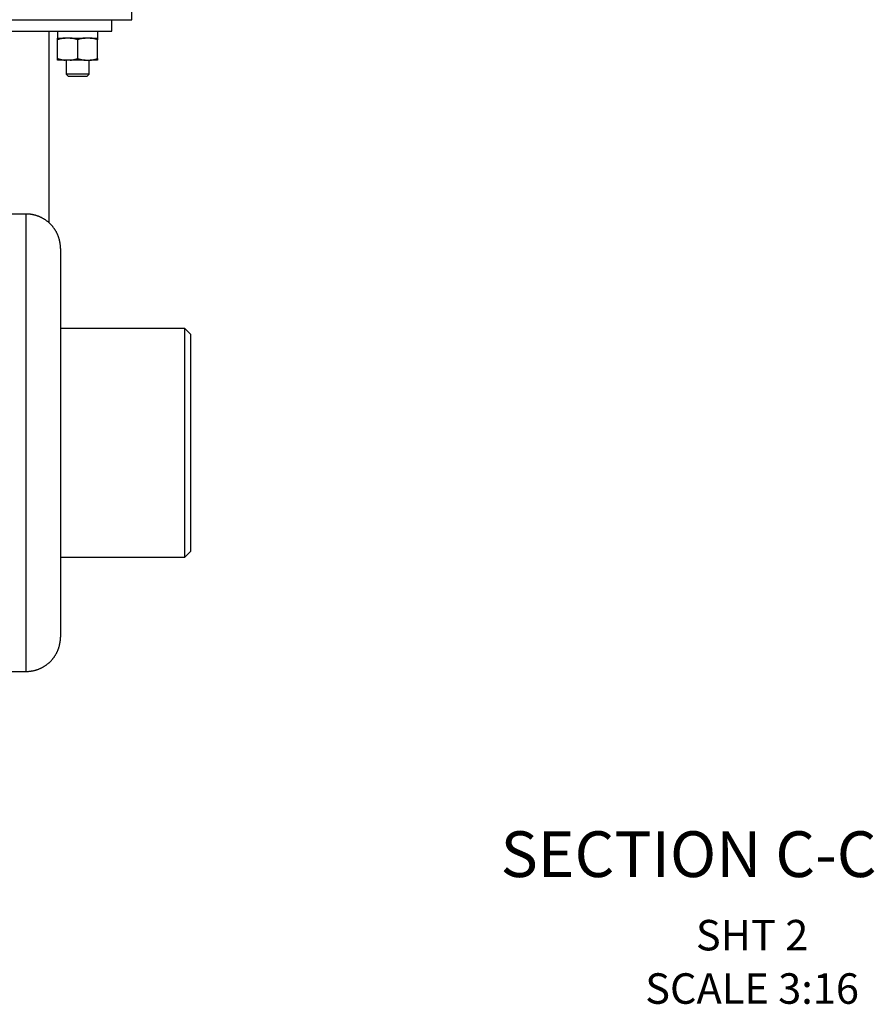
# Model space of a CAD drawing. Extents: x 0.4 to 33.4, y 0.3 to 21.3.
# Drawn here: x 21.6 to 25.1, y 5.1 to 9.2 of the extents above; entities that cross this region are included whole.
import ezdxf
from ezdxf.enums import TextEntityAlignment as Align

# ---------------------------------------------------------------- set-up
doc = ezdxf.new("R2010")
doc.units = 0
doc.header["$MEASUREMENT"] = 0
doc.linetypes.add('HIDDENNEW0', pattern=[0.1875, 0.0625, -0.0625, 0.0625])
doc.layers.add('DIM', color=2, linetype='CONTINUOUS')
doc.layers.add('OBJ', color=7, linetype='HIDDENNEW0')
doc.styles.get("Standard").update_dxf_attribs({"font": 'monotxt.shx'})

# ---------------------------------------------------------------- blocks, each defined once
blk = doc.blocks.new('*T168')
at = {"layer": 'DIM', "color": 2, "linetype": 'Continuous'}
for s, p in [('SHT 2', (0, 0)), ('SCALE 3:16', (0, -1.167))]:
    blk.add_text(s, height=0.6667, dxfattribs=at).set_placement(p, align=Align.TOP_CENTER)

msp = doc.modelspace()

# ---------------------------------------------------------------- linework, layer by layer
at = {"layer": 'OBJ', "color": 7, "linetype": 'Continuous'}
for p, q in [((22.06179, 9.15976), (22.06179, 9.20663)), ((20.96023, 9.15976), (22.01491, 9.15976)), ((21.97976, 9.11288), (21.97976, 9.15976)), ((22.01491, 9.15976), (22.06179, 9.15976)), ((20.99538, 9.11288), (21.97976, 9.11288)), ((21.72194, 8.32707), (21.72194, 9.11288)), ((21.7571, 9.07772), (21.7571, 9.08457)), ((21.7571, 9.08457), (21.78804, 9.08457)), ((21.75795, 9.08457), (21.75795, 9.11288)), ((21.80819, 9.08457), (21.78804, 9.08457)), ((21.80819, 9.08457), (21.83913, 9.08457)), ((21.83913, 9.08457), (21.87008, 9.08457)), ((21.83913, 9.08457), (21.83913, 9.08457)), ((21.89022, 9.08457), (21.87007, 9.08457)), ((21.89022, 9.08457), (21.92116, 9.08457)), ((21.92116, 9.08457), (21.92116, 9.07772)), ((21.92154, 9.08457), (21.92116, 9.08457)), ((21.92154, 9.08457), (21.92154, 9.11288)), ((21.7571, 9.0006), (21.7571, 9.07772)), ((21.83913, 9.07772), (21.83913, 9.0006)), ((21.92116, 9.0006), (21.92116, 9.07772)), ((21.7571, 8.99375), (21.7571, 9.0006)), ((21.78804, 8.99375), (21.7571, 8.99375)), ((21.80819, 8.99375), (21.78804, 8.99375)), ((21.79226, 8.99375), (21.79226, 8.93645)), ((21.83913, 8.99375), (21.80819, 8.99375)), ((21.87008, 8.99375), (21.83913, 8.99375)), ((21.87008, 8.99375), (21.89022, 8.99375)), ((21.88601, 8.93645), (21.88601, 8.99375)), ((21.92116, 8.99375), (21.89022, 8.99375)), ((21.92116, 9.0006), (21.92116, 8.99375)), ((21.83913, 8.93645), (21.79226, 8.93645)), ((21.79226, 8.93645), (21.80163, 8.92707)), ((21.83913, 8.92707), (21.80163, 8.92707)), ((21.88601, 8.93645), (21.83913, 8.93645)), ((21.87663, 8.92707), (21.83913, 8.92707)), ((21.87663, 8.92707), (21.88601, 8.93645)), ((21.62819, 8.36288), (21.34695, 8.36288)), ((21.62819, 7.42538), (21.62819, 8.36288)), ((21.76882, 8.22226), (21.76882, 7.42538)), ((22.27859, 7.89413), (21.76882, 7.89413)), ((22.27859, 7.42538), (22.27859, 7.89413)), ((22.30202, 7.8707), (22.27859, 7.89413)), ((22.30202, 7.8707), (22.30202, 7.42538)), ((21.62819, 6.48788), (21.62819, 7.42538)), ((21.76882, 7.42538), (21.76882, 6.62851)), ((22.27859, 6.95663), (22.27859, 7.42538)), ((22.30202, 7.42538), (22.30202, 6.98007)), ((21.76882, 6.95663), (22.27859, 6.95663)), ((22.27859, 6.95663), (22.30202, 6.98007)), ((21.34695, 6.48788), (21.62819, 6.48788))]:
    msp.add_line(p, q, dxfattribs=at)
for points in [[(21.78804, 9.08457), (21.78704, 9.08447, 0.0022191), (21.78604, 9.08436, 0.0022241), (21.78503, 9.08425, 0.002214), (21.78403, 9.08412, 0.0021846), (21.78303, 9.08399, 0.0021609), (21.78203, 9.08384, 0.0021394), (21.78102, 9.08369, 0.0021176), (21.78002, 9.08353, 0.0020927), (21.77901, 9.08336, 0.002069), (21.778, 9.08318, 0.0020443), (21.77699, 9.08299, 0.0020194), (21.77598, 9.0828, 0.0019926), (21.77497, 9.08259, 0.0019686), (21.77395, 9.08238, 0.0019458), (21.77293, 9.08215, 0.001915), (21.77191, 9.08192, 0.0018771), (21.77088, 9.08168, 0.0018667), (21.76985, 9.08143, 0.0018766), (21.76881, 9.08117, 0.0017966), (21.76778, 9.08091, 0.0016543), (21.76674, 9.08063, 0.0017982), (21.76569, 9.08034, 0.0021054), (21.7646, 9.08004, 0.0015712), (21.76358, 9.07974, 0.0005369), (21.76265, 9.07947, 0.0021723), (21.76144, 9.0791, 0.00362), (21.75957, 9.07851, 0.0017218), (21.7571, 9.07772, 0.0009019)], [(21.83913, 9.07772), (21.83804, 9.07808, 0.0015164), (21.83695, 9.07843, 0.0015401), (21.83586, 9.07877, 0.0015669), (21.83479, 9.0791, 0.0015935), (21.83372, 9.07943, 0.0016206), (21.83266, 9.07974, 0.0016472), (21.8316, 9.08005, 0.0016744), (21.83055, 9.08034, 0.0017011), (21.8295, 9.08063, 0.0017284), (21.82846, 9.08091, 0.0017556), (21.82742, 9.08117, 0.0017824), (21.82638, 9.08143, 0.0018082), (21.82535, 9.08168, 0.0018365), (21.82433, 9.08192, 0.0018668), (21.8233, 9.08215, 0.0018884), (21.82228, 9.08238, 0.0019026), (21.82127, 9.08259, 0.0019459), (21.82025, 9.0828, 0.0020141), (21.81924, 9.08299, 0.00198), (21.81823, 9.08318, 0.0018671), (21.81723, 9.08336, 0.0020924), (21.81621, 9.08353, 0.002539), (21.81518, 9.08369, 0.0019373), (21.81421, 9.08384, 0.000638), (21.81333, 9.08397, 0.0027961), (21.8122, 9.08412, 0.0049112), (21.81046, 9.08432, 0.0024144), (21.80819, 9.08457, 0.001278)], [(21.87008, 9.08457), (21.86907, 9.08447, 0.0022189), (21.86807, 9.08436, 0.0022239), (21.86707, 9.08425, 0.0022138), (21.86606, 9.08412, 0.0021844), (21.86506, 9.08399, 0.0021607), (21.86406, 9.08384, 0.0021393), (21.86305, 9.08369, 0.0021174), (21.86205, 9.08353, 0.0020925), (21.86104, 9.08336, 0.0020689), (21.86003, 9.08318, 0.0020442), (21.85902, 9.08299, 0.0020193), (21.85801, 9.0828, 0.0019925), (21.857, 9.08259, 0.0019685), (21.85598, 9.08238, 0.0019457), (21.85496, 9.08215, 0.0019149), (21.85394, 9.08192, 0.0018771), (21.85291, 9.08168, 0.0018667), (21.85188, 9.08143, 0.0018765), (21.85084, 9.08117, 0.0017965), (21.84981, 9.08091, 0.0016542), (21.84877, 9.08063, 0.0017981), (21.84772, 9.08034, 0.0021054), (21.84663, 9.08004, 0.0015712), (21.84561, 9.07974, 0.0005369), (21.84468, 9.07947, 0.0021723), (21.84347, 9.0791, 0.00362), (21.8416, 9.07851, 0.0017218), (21.83913, 9.07772, 0.0009019)], [(21.92116, 9.07772), (21.92007, 9.07808, 0.0015164), (21.91898, 9.07843, 0.0015401), (21.9179, 9.07877, 0.0015669), (21.91682, 9.0791, 0.0015935), (21.91575, 9.07943, 0.0016206), (21.91469, 9.07974, 0.0016472), (21.91363, 9.08005, 0.0016745), (21.91258, 9.08034, 0.0017011), (21.91153, 9.08063, 0.0017285), (21.91049, 9.08091, 0.0017556), (21.90945, 9.08117, 0.0017824), (21.90841, 9.08143, 0.0018083), (21.90738, 9.08168, 0.0018365), (21.90636, 9.08192, 0.0018668), (21.90533, 9.08215, 0.0018885), (21.90431, 9.08238, 0.0019027), (21.9033, 9.08259, 0.001946), (21.90228, 9.0828, 0.0020142), (21.90127, 9.08299, 0.0019801), (21.90026, 9.08318, 0.0018672), (21.89926, 9.08336, 0.0020925), (21.89825, 9.08353, 0.0025392), (21.89721, 9.08369, 0.0019374), (21.89624, 9.08384, 0.000638), (21.89536, 9.08397, 0.0027962), (21.89423, 9.08412, 0.0049115), (21.8925, 9.08432, 0.0024146), (21.89022, 9.08457, 0.0012781)], [(21.7571, 9.0006), (21.7582, 9.00024, 0.0015157), (21.75929, 8.99988, 0.0015393), (21.76037, 8.99954, 0.0015661), (21.76144, 8.99921, 0.0015927), (21.76251, 8.99889, 0.0016198), (21.76358, 8.99857, 0.0016463), (21.76463, 8.99827, 0.0016736), (21.76569, 8.99797, 0.0017003), (21.76674, 8.99769, 0.0017276), (21.76778, 8.99741, 0.0017547), (21.76882, 8.99714, 0.0017815), (21.76985, 8.99688, 0.0018073), (21.77088, 8.99663, 0.0018356), (21.77191, 8.99639, 0.0018659), (21.77293, 8.99616, 0.0018875), (21.77395, 8.99594, 0.0019017), (21.77497, 8.99572, 0.001945), (21.77598, 8.99552, 0.0020131), (21.77699, 8.99532, 0.0019791), (21.778, 8.99513, 0.0018662), (21.779, 8.99496, 0.0020915), (21.78002, 8.99479, 0.0025378), (21.78105, 8.99462, 0.0019364), (21.78203, 8.99447, 0.0006377), (21.7829, 8.99434, 0.0027948), (21.78403, 8.99419, 0.004909), (21.78577, 8.99399, 0.0024133), (21.78804, 8.99375, 0.0012775)], [(21.80819, 8.99375), (21.80919, 8.99384, 0.0022177), (21.81019, 8.99395, 0.0022228), (21.8112, 8.99407, 0.0022127), (21.8122, 8.99419, 0.0021833), (21.8132, 8.99433, 0.0021596), (21.81421, 8.99447, 0.0021382), (21.81521, 8.99462, 0.0021164), (21.81621, 8.99479, 0.0020915), (21.81722, 8.99495, 0.0020678), (21.81823, 8.99513, 0.0020432), (21.81924, 8.99532, 0.0020183), (21.82025, 8.99552, 0.0019916), (21.82127, 8.99572, 0.0019676), (21.82228, 8.99594, 0.0019448), (21.8233, 8.99616, 0.001914), (21.82433, 8.99639, 0.0018762), (21.82535, 8.99663, 0.0018658), (21.82638, 8.99688, 0.0018757), (21.82742, 8.99714, 0.0017957), (21.82846, 8.99741, 0.0016535), (21.82949, 8.99768, 0.0017974), (21.83055, 8.99797, 0.0021044), (21.83163, 8.99828, 0.0015705), (21.83266, 8.99857, 0.0005366), (21.83358, 8.99884, 0.0021713), (21.83479, 8.99921, 0.0036185), (21.83666, 8.9998, 0.0017211), (21.83913, 9.0006, 0.0009015)], [(21.83913, 9.0006), (21.84023, 9.00024, 0.0015157), (21.84132, 8.99988, 0.0015393), (21.8424, 8.99954, 0.0015662), (21.84347, 8.99921, 0.0015927), (21.84454, 8.99889, 0.0016198), (21.84561, 8.99857, 0.0016463), (21.84667, 8.99827, 0.0016736), (21.84772, 8.99797, 0.0017002), (21.84877, 8.99769, 0.0017276), (21.84981, 8.99741, 0.0017547), (21.85085, 8.99714, 0.0017815), (21.85188, 8.99688, 0.0018073), (21.85291, 8.99663, 0.0018355), (21.85394, 8.99639, 0.0018658), (21.85496, 8.99616, 0.0018875), (21.85598, 8.99594, 0.0019016), (21.857, 8.99572, 0.0019449), (21.85801, 8.99552, 0.002013), (21.85903, 8.99532, 0.001979), (21.86003, 8.99513, 0.0018661), (21.86103, 8.99496, 0.0020913), (21.86205, 8.99479, 0.0025377), (21.86309, 8.99462, 0.0019363), (21.86406, 8.99447, 0.0006377), (21.86494, 8.99434, 0.0027946), (21.86606, 8.99419, 0.0049086), (21.8678, 8.99399, 0.0024131), (21.87008, 8.99375, 0.0012774)], [(21.89022, 8.99375), (21.89122, 8.99384, 0.0022179), (21.89223, 8.99395, 0.002223), (21.89323, 8.99407, 0.0022128), (21.89423, 8.99419, 0.0021835), (21.89523, 8.99433, 0.0021598), (21.89624, 8.99447, 0.0021383), (21.89724, 8.99462, 0.0021165), (21.89825, 8.99479, 0.0020916), (21.89925, 8.99495, 0.002068), (21.90026, 8.99513, 0.0020433), (21.90127, 8.99532, 0.0020184), (21.90228, 8.99552, 0.0019917), (21.9033, 8.99572, 0.0019677), (21.90431, 8.99594, 0.0019449), (21.90533, 8.99616, 0.0019141), (21.90636, 8.99639, 0.0018763), (21.90738, 8.99663, 0.0018659), (21.90841, 8.99688, 0.0018757), (21.90945, 8.99714, 0.0017958), (21.91049, 8.99741, 0.0016535), (21.91152, 8.99768, 0.0017974), (21.91258, 8.99797, 0.0021045), (21.91366, 8.99828, 0.0015706), (21.91469, 8.99857, 0.0005367), (21.91561, 8.99884, 0.0021714), (21.91682, 8.99921, 0.0036185), (21.91869, 8.9998, 0.0017211), (21.92116, 9.0006, 0.0009015)], [(21.76882, 8.22226), (21.76878, 8.22559, 0.0061476), (21.76866, 8.22895, 0.0059699), (21.76846, 8.23234, 0.005927), (21.76817, 8.23575, 0.0060584), (21.7678, 8.23918, 0.0061222), (21.76733, 8.24264, 0.0061693), (21.76678, 8.24611, 0.006203), (21.76614, 8.24959, 0.0062683), (21.7654, 8.25308, 0.0063072), (21.76457, 8.25658, 0.0063634), (21.76364, 8.26008, 0.006398), (21.76261, 8.26357, 0.0064517), (21.76149, 8.26707, 0.0064841), (21.76027, 8.27055, 0.006533), (21.75895, 8.27402, 0.0065625), (21.75753, 8.27747, 0.0066068), (21.756, 8.2809, 0.0066331), (21.75439, 8.28431, 0.0066723), (21.75267, 8.28769, 0.0066953), (21.75086, 8.29103, 0.006729), (21.74894, 8.29433, 0.0067485), (21.74694, 8.2976, 0.0067766), (21.74483, 8.30081, 0.0067924), (21.74264, 8.30398, 0.0068144), (21.74035, 8.30709, 0.0068264), (21.73798, 8.31014, 0.0068423), (21.73551, 8.31313, 0.0068504), (21.73297, 8.31606, 0.00686), (21.73034, 8.31891, 0.006864), (21.72763, 8.32169, 0.0068672), (21.72485, 8.3244, 0.0068672), (21.72199, 8.32703, 0.006864), (21.71907, 8.32958, 0.0068599), (21.71608, 8.33204, 0.0068503), (21.71302, 8.33441, 0.0068423), (21.70991, 8.3367, 0.0068264), (21.70675, 8.3389, 0.0068144), (21.70353, 8.341, 0.0067921), (21.70027, 8.34301, 0.0067765), (21.69697, 8.34492, 0.0067493), (21.69362, 8.34673, 0.0067287), (21.69025, 8.34845, 0.0066922), (21.68684, 8.35007, 0.006673), (21.68341, 8.35159, 0.0066436), (21.67996, 8.35301, 0.0066036), (21.67649, 8.35433, 0.0065256), (21.673, 8.35555, 0.0065436), (21.66951, 8.35668, 0.0066082), (21.66601, 8.3577, 0.0064141), (21.66251, 8.35863, 0.0059891), (21.65904, 8.35946, 0.0064946), (21.65553, 8.3602, 0.0075595), (21.65194, 8.36085, 0.0058498), (21.64857, 8.3614, 0.0023086), (21.64553, 8.36185, 0.0078948), (21.64168, 8.36224, 0.0133596), (21.63583, 8.36258, 0.0066969), (21.62819, 8.36288, 0.0036319)], [(21.62819, 6.48788), (21.63152, 6.48792, 0.0061475), (21.63488, 6.48804, 0.0059698), (21.63827, 6.48824, 0.0059269), (21.64168, 6.48853, 0.0060583), (21.64512, 6.48891, 0.0061221), (21.64857, 6.48937, 0.0061693), (21.65204, 6.48992, 0.0062029), (21.65553, 6.49056, 0.0062682), (21.65902, 6.4913, 0.0063071), (21.66251, 6.49213, 0.0063633), (21.66601, 6.49306, 0.0063979), (21.66951, 6.49409, 0.0064516), (21.673, 6.49521, 0.006484), (21.67649, 6.49643, 0.006533), (21.67996, 6.49776, 0.0065624), (21.68341, 6.49918, 0.0066067), (21.68684, 6.5007, 0.0066331), (21.69025, 6.50231, 0.0066723), (21.69362, 6.50403, 0.0066953), (21.69697, 6.50585, 0.006729), (21.70027, 6.50776, 0.0067485), (21.70353, 6.50977, 0.0067766), (21.70675, 6.51187, 0.0067924), (21.70991, 6.51406, 0.0068144), (21.71302, 6.51635, 0.0068264), (21.71608, 6.51873, 0.0068424), (21.71907, 6.52119, 0.0068504), (21.72199, 6.52373, 0.00686), (21.72485, 6.52636, 0.0068641), (21.72763, 6.52907, 0.0068673), (21.73034, 6.53185, 0.0068673), (21.73297, 6.53471, 0.0068641), (21.73551, 6.53764, 0.00686), (21.73798, 6.54063, 0.0068504), (21.74035, 6.54368, 0.0068424), (21.74264, 6.54679, 0.0068265), (21.74483, 6.54996, 0.0068145), (21.74694, 6.55317, 0.0067922), (21.74894, 6.55643, 0.0067767), (21.75086, 6.55974, 0.0067494), (21.75267, 6.56308, 0.0067288), (21.75439, 6.56645, 0.0066923), (21.756, 6.56986, 0.0066731), (21.75753, 6.57329, 0.0066437), (21.75895, 6.57675, 0.0066038), (21.76027, 6.58021, 0.0065257), (21.76149, 6.5837, 0.0065437), (21.76261, 6.58719, 0.0066083), (21.76364, 6.5907, 0.0064142), (21.76457, 6.59419, 0.0059892), (21.7654, 6.59766, 0.0064947), (21.76614, 6.60118, 0.0075596), (21.76678, 6.60476, 0.0058499), (21.76733, 6.60813, 0.0023087), (21.76779, 6.61117, 0.0078949), (21.76817, 6.61502, 0.0133598), (21.76852, 6.62088, 0.006697), (21.76882, 6.62851, 0.003632)]]:
    msp.add_lwpolyline(points, format="xyb", dxfattribs=at)

# ---------------------------------------------------------------- block references
at = {"layer": 'DIM', "xscale": 0.1875, "yscale": 0.1875, "zscale": 0.1875}
msp.add_blockref('*T168', (24.60508, 5.46912), dxfattribs=at)

# ---------------------------------------------------------------- texts
at = {"layer": 'DIM', "color": 2, "linetype": 'Continuous'}
msp.add_text('%%uSECTION C-C%%u', height=0.1875, dxfattribs=at).set_placement((23.57383, 5.6449))

doc.saveas('drawing.dxf')
